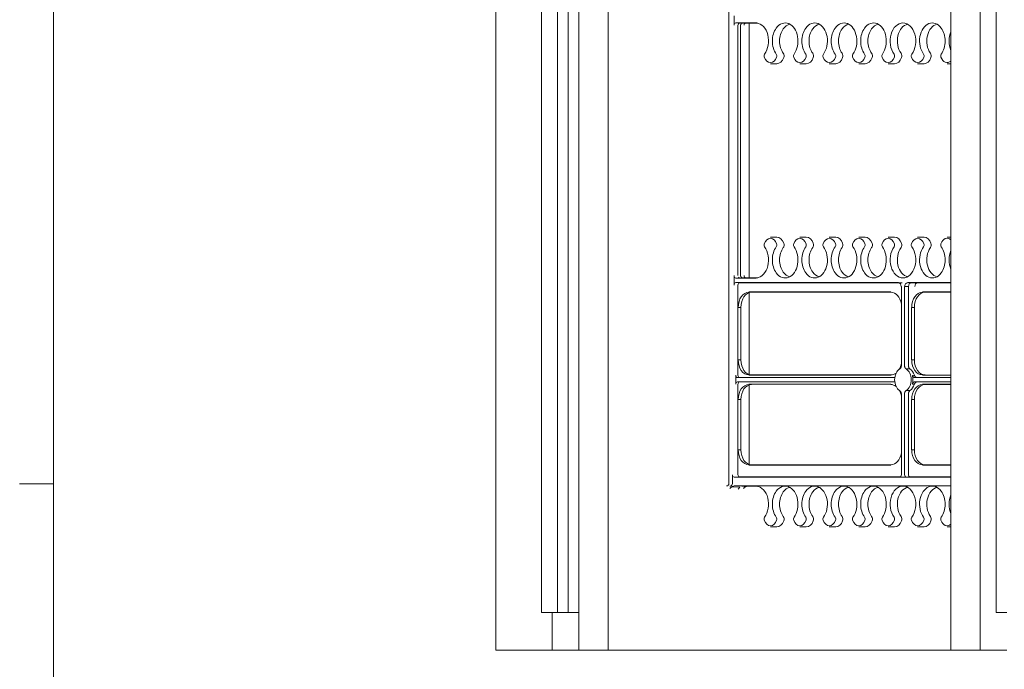
# Model space of a CAD drawing. Extents: x 25 to 2210, y 25 to 1702.
# Drawn here: x 37 to 449, y 354 to 626 of the extents above; entities that cross this region are included whole.
import ezdxf

# ---------------------------------------------------------------- set-up
doc = ezdxf.new("R2010")
doc.units = 0
doc.header["$LTSCALE"] = 4
doc.header["$MEASUREMENT"] = 0
doc.layers.add('Border_0', color=7, linetype='Continuous', lineweight=9)
doc.layers.add('Visible Edges(ANSI)', color=7, linetype='Continuous', lineweight=9)

# ---------------------------------------------------------------- blocks, each defined once
blk = doc.blocks.new('Borders Default Border')
at = {"layer": 'Border_0'}
blk.add_line((12.7, 107.95), (9.14, 107.95), dxfattribs=at)
at = {"layer": 'Border_0', "flags": 128}
blk.add_lwpolyline([(12.7, 12.7), (12.7, 419.1), (546.1, 419.1), (546.1, 12.7), (12.7, 12.7)], dxfattribs=at)

msp = doc.modelspace()

# ---------------------------------------------------------------- linework, layer by layer
at = {"layer": 'Visible Edges(ANSI)'}
for p, q in [((255.295, 377.869), (255.295, 796.969)), ((262.03, 796.969), (262.03, 377.869)), ((266.52, 377.869), (266.52, 793.794)), ((236.167, 361.994), (236.167, 781.094)), ((271.01, 377.869), (271.01, 781.094)), ((283.313, 361.994), (283.313, 781.094)), ((426.997, 361.994), (426.997, 781.094)), ((439.3, 361.994), (439.3, 781.094)), ((446.036, 377.869), (446.036, 781.094)), ((333.901, 431.913), (333.901, 711.176)), ((336.085, 624.045), (336.085, 627.968)), ((336.803, 625.06), (345.074, 625.06)), ((337.711, 623.966), (337.711, 623.967)), ((337.711, 519.123), (337.711, 623.966)), ((338.834, 623.91), (338.834, 623.912)), ((338.834, 519.178), (338.834, 623.91)), ((339.039, 624.629), (339.039, 624.63)), ((339.552, 624.927), (339.551, 624.927)), ((345.947, 624.927), (339.552, 624.927)), ((342.387, 624.927), (342.387, 518.162)), ((346.106, 624.899), (345.509, 625.003)), ((345.986, 624.927), (345.96, 624.927)), ((351.342, 607.921), (354.037, 607.913)), ((363.687, 607.921), (366.382, 607.913)), ((376.033, 607.921), (378.728, 607.913)), ((388.378, 607.921), (391.073, 607.913)), ((400.724, 607.921), (403.419, 607.913)), ((413.069, 607.921), (415.764, 607.913)), ((425.415, 607.921), (426.997, 607.917)), ((351.342, 535.168), (354.037, 535.176)), ((363.687, 535.168), (366.382, 535.176)), ((376.033, 535.168), (378.728, 535.176)), ((388.378, 535.168), (391.073, 535.176)), ((400.724, 535.168), (403.419, 535.176)), ((413.069, 535.168), (415.764, 535.176)), ((425.415, 535.168), (426.997, 535.172)), ((336.085, 515.12), (336.085, 519.044)), ((336.803, 518.029), (345.074, 518.029)), ((405.063, 516.136), (336.803, 516.136)), ((337.711, 519.122), (337.711, 519.123)), ((406.635, 516.058), (338.429, 516.058)), ((338.834, 519.177), (338.834, 519.178)), ((339.039, 518.459), (339.039, 518.46)), ((339.552, 518.162), (339.551, 518.162)), ((345.947, 518.162), (339.552, 518.162)), ((345.509, 518.086), (346.106, 518.189)), ((345.986, 518.162), (345.96, 518.162)), ((410.317, 516.058), (408.745, 516.136)), ((426.997, 516.136), (408.745, 516.136)), ((426.997, 516.058), (410.317, 516.058)), ((337.711, 477.346), (337.711, 515.043)), ((342.309, 512.205), (401.857, 512.205)), ((343.432, 512.066), (342.309, 512.205)), ((401.981, 512.066), (343.432, 512.066)), ((406.235, 481.346), (406.235, 514.479)), ((407.573, 514.479), (407.573, 481.346)), ((409.2, 514.479), (407.666, 514.479)), ((409.2, 514.479), (409.2, 481.398)), ((415.094, 512.205), (426.997, 512.205)), ((416.217, 512.066), (415.094, 512.205)), ((426.997, 512.066), (416.217, 512.066)), ((342.387, 511.892), (342.387, 477.576)), ((337.721, 483.752), (337.721, 505.716)), ((338.941, 505.716), (337.817, 505.716)), ((338.941, 505.716), (338.941, 483.752)), ((410.506, 483.752), (410.506, 505.716)), ((411.726, 505.716), (410.602, 505.716)), ((411.726, 505.716), (411.726, 483.752)), ((411.808, 482.546), (411.808, 506.921)), ((338.941, 483.752), (337.721, 483.752)), ((411.726, 483.752), (410.506, 483.752)), ((336.828, 473.495), (336.828, 477.304)), ((403.374, 476.288), (337.546, 476.288)), ((338.429, 476.33), (403.491, 476.33)), ((343.432, 477.402), (342.309, 477.263)), ((401.857, 477.263), (342.309, 477.263)), ((343.432, 477.402), (401.981, 477.402)), ((411.747, 477.28), (410.872, 477.244)), ((426.997, 476.288), (411.871, 476.288)), ((412.745, 476.33), (426.997, 476.33)), ((416.217, 477.402), (415.094, 477.263)), ((426.997, 477.263), (415.094, 477.263)), ((337.546, 474.51), (403.374, 474.51)), ((337.711, 435.676), (337.711, 473.453)), ((403.491, 474.468), (338.429, 474.468)), ((342.309, 473.535), (401.857, 473.535)), ((343.432, 473.397), (342.309, 473.535)), ((342.387, 473.222), (342.387, 439.894)), ((410.872, 473.554), (411.747, 473.518)), ((411.871, 474.51), (426.997, 474.51)), ((426.997, 474.468), (412.745, 474.468)), ((415.094, 473.535), (426.997, 473.535)), ((416.217, 473.397), (415.094, 473.535)), ((426.997, 473.397), (416.217, 473.397)), ((337.721, 446.069), (337.721, 467.047)), ((338.941, 467.047), (337.817, 467.047)), ((338.941, 467.047), (338.941, 446.069)), ((406.235, 435.598), (406.235, 469.452)), ((407.573, 469.452), (407.573, 435.598)), ((409.2, 469.4), (409.2, 435.676)), ((410.506, 446.069), (410.506, 467.047)), ((411.726, 467.047), (410.602, 467.047)), ((411.808, 444.864), (411.808, 468.252)), ((338.941, 446.069), (337.721, 446.069)), ((411.726, 446.069), (410.506, 446.069)), ((343.432, 439.719), (342.309, 439.581)), ((401.857, 439.581), (342.309, 439.581)), ((343.432, 439.719), (401.981, 439.719)), ((416.217, 439.719), (415.094, 439.581)), ((426.997, 439.581), (415.094, 439.581)), ((416.217, 439.719), (426.997, 439.719)), ((335.388, 431.842), (335.388, 435.565)), ((336.106, 434.549), (426.997, 434.549)), ((338.429, 434.66), (405.792, 434.66)), ((408.291, 434.583), (405.517, 434.583)), ((409.918, 434.66), (426.997, 434.66)), ((332.952, 430.898), (333.183, 430.898)), ((334.388, 430.827), (334.67, 430.827)), ((335.011, 430.439), (334.388, 429.776)), ((338.45, 430.307), (335.21, 430.432)), ((426.997, 430.882), (335.947, 430.882)), ((339.314, 430.716), (335.947, 430.882)), ((337.756, 429.567), (338.45, 430.307)), ((339.314, 430.716), (345.947, 430.716)), ((340.001, 429.776), (340.624, 430.439)), ((345.074, 430.849), (426.997, 430.849)), ((346.107, 430.688), (345.512, 430.791)), ((345.96, 430.716), (345.986, 430.716)), ((351.342, 413.71), (354.037, 413.702)), ((363.687, 413.71), (366.382, 413.702)), ((376.033, 413.71), (378.728, 413.702)), ((388.378, 413.71), (391.073, 413.702)), ((400.724, 413.71), (403.419, 413.702)), ((413.069, 413.71), (415.764, 413.702)), ((425.415, 413.71), (426.997, 413.705)), ((255.295, 377.869), (262.03, 377.869)), ((259.785, 361.994), (259.785, 377.869)), ((262.03, 377.869), (266.52, 377.869)), ((266.52, 377.869), (271.01, 377.869)), ((271.01, 361.994), (271.01, 377.869)), ((446.036, 377.869), (450.526, 377.869)), ((236.167, 361.994), (259.785, 361.994)), ((271.01, 361.994), (259.785, 361.994)), ((271.01, 361.994), (283.313, 361.994)), ((283.313, 361.994), (385.704, 361.994)), ((385.704, 361.994), (426.997, 361.994)), ((426.997, 361.994), (439.3, 361.994)), ((439.3, 361.994), (450.526, 361.994))]:
    msp.add_line(p, q, dxfattribs=at)
at = {"layer": 'Visible Edges(ANSI)', "flags": 128}
for points in [[(338.834, 623.912), (338.833, 623.945), (338.834, 623.978), (338.835, 624.011), (338.838, 624.044), (338.841, 624.077), (338.844, 624.109), (338.849, 624.142), (338.854, 624.174), (338.861, 624.206), (338.868, 624.237), (338.875, 624.269), (338.884, 624.3), (338.893, 624.33), (338.903, 624.36), (338.913, 624.39), (338.925, 624.419), (338.937, 624.447), (338.949, 624.475), (338.963, 624.503), (338.977, 624.529), (338.991, 624.555), (339.006, 624.581), (339.022, 624.605), (339.039, 624.629)], [(339.039, 624.63), (339.056, 624.653), (339.073, 624.675), (339.091, 624.696), (339.11, 624.717), (339.129, 624.737), (339.148, 624.756), (339.168, 624.774), (339.188, 624.791), (339.209, 624.807), (339.23, 624.822), (339.251, 624.836), (339.273, 624.849), (339.295, 624.862), (339.318, 624.873), (339.34, 624.883), (339.363, 624.892), (339.386, 624.9), (339.409, 624.907), (339.433, 624.913), (339.456, 624.918), (339.48, 624.922), (339.504, 624.925), (339.527, 624.926), (339.551, 624.927)], [(345.436, 625.018), (345.421, 625.021), (345.406, 625.025), (345.391, 625.028), (345.376, 625.031), (345.361, 625.034), (345.346, 625.036), (345.331, 625.039), (345.316, 625.041), (345.301, 625.043), (345.286, 625.046), (345.27, 625.048), (345.255, 625.049), (345.24, 625.051), (345.225, 625.053), (345.21, 625.054), (345.195, 625.055), (345.18, 625.056), (345.165, 625.057), (345.149, 625.058), (345.134, 625.059), (345.119, 625.059), (345.104, 625.06), (345.089, 625.06), (345.074, 625.06)], [(345.591, 624.991), (345.584, 624.992), (345.578, 624.993), (345.571, 624.994), (345.565, 624.994), (345.558, 624.995), (345.552, 624.996), (345.546, 624.997), (345.539, 624.998), (345.533, 624.999), (345.526, 625), (345.52, 625.001), (345.514, 625.002), (345.507, 625.003), (345.501, 625.004), (345.494, 625.006), (345.488, 625.007), (345.482, 625.008), (345.475, 625.009), (345.469, 625.011), (345.462, 625.012), (345.456, 625.013), (345.45, 625.015), (345.443, 625.016), (345.437, 625.018)], [(346.074, 624.907), (346.054, 624.911), (346.035, 624.914), (346.015, 624.917), (345.995, 624.921), (345.975, 624.924), (345.955, 624.928), (345.935, 624.931), (345.915, 624.935), (345.895, 624.938), (345.875, 624.942), (345.855, 624.945), (345.835, 624.949), (345.815, 624.952), (345.794, 624.956), (345.774, 624.959), (345.754, 624.963), (345.734, 624.967), (345.714, 624.97), (345.693, 624.974), (345.673, 624.977), (345.652, 624.981), (345.632, 624.984), (345.612, 624.988), (345.591, 624.991)], [(339.039, 518.46), (339.022, 518.483), (339.007, 518.508), (338.991, 518.533), (338.977, 518.559), (338.963, 518.586), (338.95, 518.613), (338.937, 518.641), (338.925, 518.669), (338.914, 518.698), (338.903, 518.728), (338.893, 518.758), (338.884, 518.789), (338.875, 518.819), (338.868, 518.851), (338.861, 518.882), (338.855, 518.914), (338.849, 518.947), (338.845, 518.979), (338.841, 519.012), (338.838, 519.045), (338.835, 519.078), (338.834, 519.111), (338.833, 519.144), (338.834, 519.177)], [(339.551, 518.162), (339.527, 518.162), (339.504, 518.164), (339.48, 518.167), (339.456, 518.171), (339.433, 518.175), (339.409, 518.181), (339.386, 518.188), (339.363, 518.197), (339.34, 518.206), (339.318, 518.216), (339.295, 518.227), (339.273, 518.239), (339.252, 518.253), (339.23, 518.267), (339.209, 518.282), (339.188, 518.298), (339.168, 518.315), (339.148, 518.333), (339.129, 518.352), (339.11, 518.372), (339.091, 518.392), (339.073, 518.414), (339.056, 518.436), (339.039, 518.459)], [(345.436, 518.071), (345.421, 518.068), (345.406, 518.064), (345.391, 518.061), (345.376, 518.058), (345.361, 518.055), (345.346, 518.053), (345.331, 518.05), (345.316, 518.048), (345.301, 518.045), (345.286, 518.043), (345.27, 518.041), (345.255, 518.039), (345.24, 518.038), (345.225, 518.036), (345.21, 518.035), (345.195, 518.034), (345.18, 518.032), (345.165, 518.031), (345.149, 518.031), (345.134, 518.03), (345.119, 518.029), (345.104, 518.029), (345.089, 518.029), (345.074, 518.029)], [(345.437, 518.071), (345.443, 518.073), (345.45, 518.074), (345.456, 518.076), (345.462, 518.077), (345.469, 518.078), (345.475, 518.08), (345.482, 518.081), (345.488, 518.082), (345.494, 518.083), (345.501, 518.085), (345.507, 518.086), (345.514, 518.087), (345.52, 518.088), (345.526, 518.089), (345.533, 518.09), (345.539, 518.091), (345.546, 518.092), (345.552, 518.093), (345.558, 518.094), (345.565, 518.094), (345.571, 518.095), (345.578, 518.096), (345.584, 518.097), (345.591, 518.098)], [(345.591, 518.098), (345.612, 518.101), (345.632, 518.105), (345.652, 518.108), (345.673, 518.112), (345.693, 518.115), (345.714, 518.119), (345.734, 518.122), (345.754, 518.126), (345.774, 518.129), (345.794, 518.133), (345.815, 518.136), (345.835, 518.14), (345.855, 518.143), (345.875, 518.147), (345.895, 518.15), (345.915, 518.154), (345.935, 518.157), (345.955, 518.161), (345.975, 518.164), (345.995, 518.168), (346.015, 518.171), (346.035, 518.175), (346.054, 518.178), (346.074, 518.182)], [(405.571, 479.94), (405.619, 479.97), (405.666, 480.004), (405.712, 480.041), (405.757, 480.081), (405.8, 480.124), (405.842, 480.169), (405.882, 480.218), (405.92, 480.27), (405.956, 480.324), (405.991, 480.381), (406.023, 480.44), (406.054, 480.501), (406.082, 480.564), (406.108, 480.629), (406.132, 480.695), (406.153, 480.764), (406.172, 480.834), (406.189, 480.905), (406.203, 480.977), (406.214, 481.049), (406.223, 481.123), (406.23, 481.197), (406.234, 481.271), (406.235, 481.346)], [(407.573, 481.346), (407.575, 481.271), (407.578, 481.197), (407.585, 481.123), (407.594, 481.049), (407.605, 480.977), (407.62, 480.905), (407.636, 480.834), (407.655, 480.764), (407.677, 480.695), (407.7, 480.629), (407.726, 480.564), (407.755, 480.501), (407.785, 480.44), (407.817, 480.381), (407.852, 480.324), (407.888, 480.27), (407.927, 480.218), (407.967, 480.169), (408.008, 480.123), (408.051, 480.081), (408.096, 480.041), (408.142, 480.004), (408.189, 479.97), (408.237, 479.94)], [(408.237, 479.94), (408.305, 479.942), (408.372, 479.944), (408.44, 479.947), (408.507, 479.949), (408.574, 479.951), (408.642, 479.954), (408.709, 479.956), (408.777, 479.958), (408.844, 479.961), (408.912, 479.963), (408.979, 479.966), (409.046, 479.968), (409.114, 479.97), (409.181, 479.973), (409.249, 479.975), (409.316, 479.977), (409.384, 479.98), (409.451, 479.982), (409.519, 479.984), (409.586, 479.987), (409.653, 479.989), (409.721, 479.991), (409.788, 479.994), (409.856, 479.996)], [(409.2, 481.398), (409.201, 481.324), (409.205, 481.25), (409.211, 481.176), (409.22, 481.103), (409.231, 481.031), (409.245, 480.959), (409.262, 480.889), (409.28, 480.819), (409.302, 480.751), (409.325, 480.685), (409.351, 480.62), (409.379, 480.557), (409.409, 480.497), (409.441, 480.438), (409.475, 480.381), (409.511, 480.327), (409.549, 480.276), (409.588, 480.227), (409.629, 480.181), (409.672, 480.138), (409.716, 480.098), (409.761, 480.061), (409.808, 480.027), (409.856, 479.996)], [(403.374, 476.288), (403.378, 476.288), (403.383, 476.288), (403.388, 476.288), (403.392, 476.288), (403.397, 476.289), (403.402, 476.289), (403.406, 476.289), (403.411, 476.289), (403.416, 476.289), (403.421, 476.29), (403.425, 476.29), (403.43, 476.29), (403.435, 476.291), (403.439, 476.291), (403.444, 476.291), (403.449, 476.292), (403.453, 476.292), (403.458, 476.293), (403.463, 476.293), (403.467, 476.294), (403.472, 476.295), (403.477, 476.295), (403.481, 476.296), (403.486, 476.296)], [(410.872, 477.244), (410.893, 477.174), (410.917, 477.107), (410.942, 477.041), (410.97, 476.977), (411.001, 476.915), (411.033, 476.855), (411.068, 476.798), (411.104, 476.742), (411.143, 476.69), (411.183, 476.64), (411.224, 476.594), (411.268, 476.55), (411.313, 476.509), (411.359, 476.472), (411.406, 476.437), (411.455, 476.407), (411.505, 476.379), (411.555, 476.355), (411.607, 476.335), (411.659, 476.318), (411.712, 476.305), (411.765, 476.296), (411.818, 476.29), (411.871, 476.288)], [(411.747, 477.28), (411.768, 477.211), (411.792, 477.143), (411.818, 477.078), (411.846, 477.014), (411.876, 476.953), (411.909, 476.893), (411.943, 476.836), (411.98, 476.781), (412.018, 476.729), (412.058, 476.68), (412.1, 476.634), (412.143, 476.59), (412.188, 476.55), (412.234, 476.513), (412.281, 476.479), (412.33, 476.448), (412.379, 476.421), (412.43, 476.397), (412.481, 476.377), (412.533, 476.36), (412.586, 476.347), (412.638, 476.338), (412.691, 476.332), (412.745, 476.33)], [(403.486, 474.502), (403.481, 474.502), (403.477, 474.503), (403.472, 474.504), (403.467, 474.504), (403.463, 474.505), (403.458, 474.505), (403.453, 474.506), (403.449, 474.506), (403.444, 474.507), (403.439, 474.507), (403.435, 474.508), (403.43, 474.508), (403.425, 474.508), (403.42, 474.509), (403.416, 474.509), (403.411, 474.509), (403.406, 474.509), (403.402, 474.51), (403.397, 474.51), (403.392, 474.51), (403.388, 474.51), (403.383, 474.51), (403.378, 474.51), (403.374, 474.51)], [(406.235, 469.452), (406.234, 469.527), (406.23, 469.601), (406.223, 469.675), (406.214, 469.749), (406.203, 469.822), (406.189, 469.894), (406.172, 469.965), (406.153, 470.034), (406.132, 470.103), (406.108, 470.17), (406.082, 470.235), (406.054, 470.298), (406.023, 470.359), (405.991, 470.418), (405.956, 470.474), (405.92, 470.528), (405.881, 470.58), (405.841, 470.629), (405.8, 470.675), (405.757, 470.718), (405.712, 470.758), (405.666, 470.795), (405.619, 470.828), (405.571, 470.859)], [(408.237, 470.859), (408.189, 470.828), (408.142, 470.795), (408.096, 470.758), (408.051, 470.718), (408.008, 470.675), (407.967, 470.629), (407.927, 470.58), (407.888, 470.528), (407.852, 470.474), (407.817, 470.417), (407.785, 470.359), (407.754, 470.298), (407.726, 470.235), (407.7, 470.17), (407.677, 470.103), (407.655, 470.034), (407.636, 469.965), (407.62, 469.894), (407.605, 469.822), (407.594, 469.749), (407.585, 469.675), (407.578, 469.601), (407.575, 469.527), (407.573, 469.452)], [(409.856, 470.802), (409.788, 470.805), (409.721, 470.807), (409.653, 470.809), (409.586, 470.812), (409.519, 470.814), (409.451, 470.816), (409.384, 470.819), (409.316, 470.821), (409.249, 470.823), (409.181, 470.826), (409.114, 470.828), (409.046, 470.83), (408.979, 470.833), (408.912, 470.835), (408.844, 470.837), (408.777, 470.84), (408.709, 470.842), (408.642, 470.845), (408.574, 470.847), (408.507, 470.849), (408.44, 470.852), (408.372, 470.854), (408.305, 470.856), (408.237, 470.859)], [(409.856, 470.802), (409.808, 470.772), (409.761, 470.738), (409.716, 470.701), (409.672, 470.661), (409.629, 470.617), (409.588, 470.571), (409.549, 470.523), (409.511, 470.471), (409.475, 470.417), (409.441, 470.36), (409.409, 470.302), (409.379, 470.241), (409.351, 470.178), (409.325, 470.114), (409.302, 470.047), (409.28, 469.979), (409.262, 469.91), (409.245, 469.839), (409.231, 469.768), (409.22, 469.695), (409.211, 469.622), (409.205, 469.549), (409.201, 469.475), (409.2, 469.4)], [(411.871, 474.51), (411.818, 474.508), (411.765, 474.503), (411.712, 474.493), (411.66, 474.48), (411.608, 474.464), (411.556, 474.444), (411.506, 474.42), (411.456, 474.392), (411.407, 474.361), (411.36, 474.327), (411.313, 474.29), (411.269, 474.249), (411.225, 474.206), (411.183, 474.159), (411.143, 474.109), (411.105, 474.057), (411.068, 474.002), (411.034, 473.944), (411.001, 473.884), (410.971, 473.822), (410.942, 473.758), (410.917, 473.692), (410.893, 473.624), (410.872, 473.554)], [(412.745, 474.468), (412.691, 474.466), (412.638, 474.461), (412.586, 474.451), (412.534, 474.438), (412.482, 474.422), (412.431, 474.402), (412.38, 474.378), (412.331, 474.351), (412.282, 474.32), (412.235, 474.286), (412.188, 474.249), (412.144, 474.209), (412.1, 474.166), (412.059, 474.119), (412.019, 474.07), (411.98, 474.018), (411.944, 473.963), (411.909, 473.906), (411.877, 473.846), (411.846, 473.785), (411.818, 473.721), (411.792, 473.655), (411.768, 473.588), (411.747, 473.518)], [(345.074, 430.849), (345.089, 430.849), (345.104, 430.848), (345.119, 430.848), (345.134, 430.848), (345.15, 430.847), (345.165, 430.846), (345.18, 430.845), (345.195, 430.844), (345.21, 430.843), (345.226, 430.841), (345.241, 430.84), (345.256, 430.838), (345.271, 430.836), (345.286, 430.834), (345.301, 430.832), (345.316, 430.83), (345.332, 430.827), (345.347, 430.825), (345.362, 430.822), (345.377, 430.819), (345.392, 430.816), (345.407, 430.813), (345.422, 430.81), (345.437, 430.806)], [(345.591, 430.78), (345.584, 430.781), (345.578, 430.781), (345.571, 430.782), (345.565, 430.783), (345.558, 430.784), (345.552, 430.785), (345.546, 430.786), (345.539, 430.787), (345.533, 430.788), (345.526, 430.789), (345.52, 430.79), (345.514, 430.791), (345.507, 430.792), (345.501, 430.793), (345.494, 430.794), (345.488, 430.795), (345.482, 430.797), (345.475, 430.798), (345.469, 430.799), (345.462, 430.801), (345.456, 430.802), (345.45, 430.803), (345.443, 430.805), (345.437, 430.806)], [(346.074, 430.696), (346.055, 430.699), (346.035, 430.703), (346.015, 430.706), (345.995, 430.71), (345.975, 430.713), (345.955, 430.717), (345.935, 430.72), (345.915, 430.724), (345.895, 430.727), (345.875, 430.731), (345.855, 430.734), (345.835, 430.738), (345.814, 430.741), (345.794, 430.745), (345.774, 430.748), (345.754, 430.752), (345.734, 430.755), (345.713, 430.759), (345.693, 430.762), (345.673, 430.766), (345.652, 430.769), (345.632, 430.773), (345.611, 430.776), (345.591, 430.78)]]:
    msp.add_lwpolyline(points, dxfattribs=at)
at = {"layer": 'Visible Edges(ANSI)'}
for centre, major_axis, ratio, start_param, end_param in [((336.804, 624.043), (-0.002, 1.017), 0.7071052, 0.7835712, 1.5683604), ((336.804, 624.043), (0.002, -1.017), 0.7071052, 3.1403747, 3.9251639), ((338.417, 623.967), (-0.049, -1.015), 0.6943407, 3.961299, 4.7454794), ((338.417, 623.967), (-0.049, -1.015), 0.6943407, 3.1759008, 3.96069), ((338.417, 623.967), (-0.049, -1.015), 0.6943407, 3.96069, 3.961299), ((341.026, 624.023), (-0.003, 1.017), 0.7065646, 0.782664, 1.5671489), ((341.026, 624.023), (0.003, -1.017), 0.7065646, 3.6158783, 3.9242566), ((345.177, 617.421), (0, 7.593), 0.7071068, 3.9102144, 6.2060457), ((357.522, 617.421), (0, 7.593), 0.7071068, 3.9102144, 7.0518071), ((360.216, 617.421), (0, 7.125), 0.7071068, 0.1410046, 0.7686218), ((369.868, 617.421), (0, 7.593), 0.7071068, 3.9102144, 7.0518071), ((372.562, 617.421), (0, 7.125), 0.7071068, 0.1410046, 0.7686218), ((382.213, 617.421), (0, 7.593), 0.7071068, 3.9102144, 7.0518071), ((384.907, 617.421), (0, 7.125), 0.7071068, 0.1410046, 0.7686218), ((394.559, 617.421), (0, 7.593), 0.7071068, 3.9102144, 7.0518071), ((397.253, 617.421), (0, 7.125), 0.7071068, 0.1410046, 0.7686218), ((406.904, 617.421), (0, 7.593), 0.7071068, 0, 2.3729709), ((409.598, 617.421), (0, 7.125), 0.7071068, 0.1410046, 2.3729709), ((406.904, 617.421), (0, 7.593), 0.7071068, 3.9102144, 6.2831853), ((419.249, 617.421), (0, 7.593), 0.7071068, 5.5145635, 8.6561562), ((421.944, 617.421), (0, 7.125), 0.7071068, 0.1410046, 2.3729709), ((357.522, 617.421), (0, -7.593), 0.7071068, 3.9102144, 5.5145635), ((360.216, 617.421), (0, 7.125), 0.7071068, 0.7686218, 2.3729709), ((369.868, 617.421), (0, -7.593), 0.7071068, 3.9102144, 5.5145635), ((372.562, 617.421), (0, 7.125), 0.7071068, 0.7686218, 2.3729709), ((382.213, 617.421), (0, -7.593), 0.7071068, 3.9102144, 5.5145635), ((384.907, 617.421), (0, 7.125), 0.7071068, 0.7686218, 2.3729709), ((394.559, 617.421), (0, -7.593), 0.7071068, 3.9102144, 5.5145635), ((397.253, 617.421), (0, 7.125), 0.7071068, 0.7686218, 2.3729709), ((419.249, 617.421), (0, 7.593), 0.7071068, 3.9102144, 5.5145635), ((431.595, 617.421), (0, -7.593), 0.7071068, 4.1696061, 5.2551719), ((349.46, 611.157), (0, 1.12), 0.7071068, 0.7686218, 2.0319069), ((353.24, 611.157), (0, -1.12), 0.7071068, 1.1096857, 2.3729709), ((355.934, 611.157), (0, -1.588), 0.7071068, 1.1096857, 2.3729709), ((361.805, 611.157), (0, 1.12), 0.7071068, 0.7686218, 2.0319069), ((365.585, 611.157), (0, -1.12), 0.7071068, 1.1096857, 2.3729709), ((368.279, 611.157), (0, -1.588), 0.7071068, 1.1096857, 2.3729709), ((374.151, 611.157), (0, 1.12), 0.7071068, 0.7686218, 2.0319069), ((377.93, 611.157), (0, -1.12), 0.7071068, 1.1096857, 2.3729709), ((380.625, 611.157), (0, -1.588), 0.7071068, 1.1096857, 2.3729709), ((386.496, 611.157), (0, 1.12), 0.7071068, 0.7686218, 2.0319069), ((390.276, 611.157), (0, -1.12), 0.7071068, 1.1096857, 2.3729709), ((392.97, 611.157), (0, -1.588), 0.7071068, 1.1096857, 2.3729709), ((398.841, 611.157), (0, 1.12), 0.7071068, 0.7686218, 2.0319069), ((402.621, 611.157), (0, -1.12), 0.7071068, 1.1096857, 2.3729709), ((405.315, 611.157), (0, -1.588), 0.7071068, 1.1096857, 2.3729709), ((411.187, 611.157), (0, 1.12), 0.7071068, 0.7686218, 2.0319069), ((414.967, 611.157), (0, -1.12), 0.7071068, 1.1096857, 2.3729709), ((417.661, 611.157), (0, -1.588), 0.7071068, 1.1096857, 2.3729709), ((423.532, 611.157), (0, 1.12), 0.7071068, 0.7686218, 2.0319069), ((351.35, 612.485), (0, -4.104), 0.7071068, 5.1734996, 7.392871), ((354.044, 612.485), (0, -4.572), 0.7071068, 6.281053, 7.392871), ((363.695, 612.485), (0, -4.104), 0.7071068, 5.1734996, 7.392871), ((366.389, 612.485), (0, -4.572), 0.7071068, 6.281053, 7.392871), ((376.04, 612.485), (0, -4.104), 0.7071068, 5.1734996, 7.392871), ((378.735, 612.485), (0, -4.572), 0.7071068, 6.281053, 7.392871), ((388.386, 612.485), (0, -4.104), 0.7071068, 5.1734996, 7.392871), ((391.08, 612.485), (0, -4.572), 0.7071068, 6.281053, 7.392871), ((400.731, 612.485), (0, -4.104), 0.7071068, 5.1734996, 7.392871), ((403.425, 612.485), (0, -4.572), 0.7071068, 6.281053, 7.392871), ((413.077, 612.485), (0, -4.104), 0.7071068, 5.1734996, 7.392871), ((415.771, 612.485), (0, -4.572), 0.7071068, 6.281053, 7.392871), ((425.422, 612.485), (0, -4.104), 0.7071068, 5.1734996, 6.8569229), ((351.35, 530.604), (0, 4.104), 0.7071068, 5.1734996, 7.392871), ((354.044, 530.604), (0, 4.572), 0.7071068, 5.1734996, 6.2853176), ((355.934, 531.932), (0, 1.588), 0.7071068, 3.9102144, 5.1734996), ((363.695, 530.604), (0, 4.104), 0.7071068, 5.1734996, 7.392871), ((366.389, 530.604), (0, 4.572), 0.7071068, 5.1734996, 6.2853176), ((368.279, 531.932), (0, 1.588), 0.7071068, 3.9102144, 5.1734996), ((376.04, 530.604), (0, 4.104), 0.7071068, 5.1734996, 7.392871), ((378.735, 530.604), (0, 4.572), 0.7071068, 5.1734996, 6.2853176), ((380.625, 531.932), (0, 1.588), 0.7071068, 3.9102144, 5.1734996), ((388.386, 530.604), (0, 4.104), 0.7071068, 5.1734996, 7.392871), ((391.08, 530.604), (0, 4.572), 0.7071068, 5.1734996, 6.2853176), ((392.97, 531.932), (0, 1.588), 0.7071068, 3.9102144, 5.1734996), ((400.731, 530.604), (0, 4.104), 0.7071068, 5.1734996, 7.392871), ((403.425, 530.604), (0, 4.572), 0.7071068, 5.1734996, 6.2853176), ((405.315, 531.932), (0, 1.588), 0.7071068, 3.9102144, 5.1734996), ((413.077, 530.604), (0, 4.104), 0.7071068, 5.1734996, 7.392871), ((415.771, 530.604), (0, 4.572), 0.7071068, 5.1734996, 6.2853176), ((417.661, 531.932), (0, 1.588), 0.7071068, 3.9102144, 5.1734996), ((425.422, 530.604), (0, 4.104), 0.7071068, 5.7094477, 7.392871), ((345.177, 525.668), (0, -7.593), 0.7071068, 0.0771397, 2.3729709), ((349.46, 531.932), (0, -1.12), 0.7071068, 4.2512784, 5.5145635), ((357.522, 525.668), (0, 7.593), 0.7071068, 0.7686218, 2.3729709), ((353.24, 531.932), (0, 1.12), 0.7071068, 3.9102144, 5.1734996), ((357.522, 525.668), (0, -7.593), 0.7071068, 5.5145635, 8.6561562), ((360.216, 525.668), (0, 7.125), 0.7071068, 0.7686218, 2.3729709), ((361.805, 531.932), (0, -1.12), 0.7071068, 4.2512784, 5.5145635), ((369.868, 525.668), (0, 7.593), 0.7071068, 0.7686218, 2.3729709), ((365.585, 531.932), (0, 1.12), 0.7071068, 3.9102144, 5.1734996), ((369.868, 525.668), (0, -7.593), 0.7071068, 5.5145635, 8.6561562), ((372.562, 525.668), (0, 7.125), 0.7071068, 0.7686218, 2.3729709), ((374.151, 531.932), (0, -1.12), 0.7071068, 4.2512784, 5.5145635), ((382.213, 525.668), (0, 7.593), 0.7071068, 0.7686218, 2.3729709), ((377.93, 531.932), (0, 1.12), 0.7071068, 3.9102144, 5.1734996), ((382.213, 525.668), (0, -7.593), 0.7071068, 5.5145635, 8.6561562), ((384.907, 525.668), (0, 7.125), 0.7071068, 0.7686218, 2.3729709), ((386.496, 531.932), (0, -1.12), 0.7071068, 4.2512784, 5.5145635), ((394.559, 525.668), (0, 7.593), 0.7071068, 0.7686218, 2.3729709), ((390.276, 531.932), (0, 1.12), 0.7071068, 3.9102144, 5.1734996), ((394.559, 525.668), (0, -7.593), 0.7071068, 5.5145635, 8.6561562), ((397.253, 525.668), (0, 7.125), 0.7071068, 0.7686218, 2.3729709), ((398.841, 531.932), (0, -1.12), 0.7071068, 4.2512784, 5.5145635), ((406.904, 525.668), (0, -7.593), 0.7071068, 3.9102144, 6.2831853), ((402.621, 531.932), (0, 1.12), 0.7071068, 3.9102144, 5.1734996), ((409.598, 525.668), (0, -7.125), 0.7071068, 3.9102144, 6.1421807), ((406.904, 525.668), (0, -7.593), 0.7071068, 0, 2.3729709), ((411.187, 531.932), (0, -1.12), 0.7071068, 4.2512784, 5.5145635), ((419.249, 525.668), (0, -7.593), 0.7071068, 3.9102144, 7.0518071), ((414.967, 531.932), (0, 1.12), 0.7071068, 3.9102144, 5.1734996), ((421.944, 525.668), (0, -7.125), 0.7071068, 3.9102144, 6.1421807), ((423.532, 531.932), (0, -1.12), 0.7071068, 4.2512784, 5.5145635), ((419.249, 525.668), (0, -7.593), 0.7071068, 0.7686218, 2.3729709), ((431.595, 525.668), (0, 7.593), 0.7071068, 1.0280134, 2.1135792), ((360.216, 525.668), (0, -7.125), 0.7071068, 5.5145635, 6.1421807), ((372.562, 525.668), (0, -7.125), 0.7071068, 5.5145635, 6.1421807), ((384.907, 525.668), (0, -7.125), 0.7071068, 5.5145635, 6.1421807), ((397.253, 525.668), (0, -7.125), 0.7071068, 5.5145635, 6.1421807), ((336.804, 519.045), (0.002, 1.017), 0.7071052, 1.5732323, 2.3580211), ((336.804, 519.045), (0.002, 1.017), 0.7071052, 2.3580211, 3.1428106), ((336.804, 515.119), (-0.002, 1.017), 0.7071052, 6.2819673, 7.0667565), ((338.43, 515.042), (-0.002, 1.017), 0.7071052, 6.2819673, 7.0667565), ((338.417, 519.122), (-0.049, 1.015), 0.6943407, 2.3218863, 2.3224953), ((338.417, 519.122), (-0.049, 1.015), 0.6943407, 2.3224953, 3.1072845), ((341.026, 519.066), (0.003, 1.017), 0.7065646, 1.5744437, 2.3589287), ((341.026, 519.066), (0.003, 1.017), 0.7065646, 2.3589287, 2.667307), ((336.804, 515.119), (-0.002, 1.017), 0.7071052, 0.7835712, 1.5683604), ((338.43, 515.042), (-0.002, 1.017), 0.7071052, 0.7835712, 1.5683604), ((342.309, 505.716), (0, 6.352), 0.7071068, 0, 1.5707963), ((343.432, 505.716), (0, 6.35), 0.7071068, 0, 1.5707963), ((401.857, 505.716), (0, 6.352), 0.7071068, 4.9383405, 6.2831853), ((405.063, 514.479), (0, 1.526), 0.7071068, 4.712389, 6.2831853), ((408.745, 514.479), (0, 1.526), 0.7071068, 0, 1.5707963), ((410.317, 514.479), (0, 1.525), 0.7071068, 0, 1.5707963), ((415.094, 505.716), (0, 6.352), 0.7071068, 0, 1.5707963), ((416.217, 505.716), (0, 6.35), 0.7071068, 0, 1.5707963), ((412.966, 514.479), (0, 1.526), 0.7071068, 0, 1.5707963), ((342.309, 483.752), (0, -6.352), 0.7071068, 4.712389, 6.2831853), ((343.432, 483.752), (0, -6.35), 0.7071068, 4.712389, 6.2831853), ((415.094, 483.752), (0, -6.352), 0.7071068, 4.712389, 6.2831853), ((416.217, 483.752), (0, -6.35), 0.7071068, 4.712389, 6.2831853), ((406.904, 475.399), (0, -4.916), 0.7071068, 3.5351721, 4.712389), ((401.857, 483.752), (0, -6.352), 0.7071068, 0.9039149, 1.3448448), ((406.904, 475.399), (0, 4.916), 0.7071068, 4.712389, 5.8896059), ((408.476, 475.399), (0, 4.918), 0.7071068, 5.0984895, 5.881643), ((337.547, 477.305), (-0.002, -1.017), 0.7071052, 4.7148249, 5.4996141), ((337.547, 477.305), (0.002, 1.017), 0.7071052, 2.3580214, 3.1428106), ((338.43, 477.347), (0.002, 1.017), 0.7071052, 1.5732323, 2.3580214), ((338.43, 477.347), (0.002, 1.017), 0.7071052, 2.3580214, 3.1428106), ((401.857, 483.752), (0, -6.352), 0.7071068, 0, 0.5103047), ((406.904, 475.399), (0, -4.916), 0.7071068, 4.712389, 5.8896059), ((406.904, 475.399), (0, 4.916), 0.7071068, 3.5351721, 4.712389), ((407.622, 475.399), (0, 4.917), 0.7071068, 4.712389, 5.0941145), ((407.622, 475.399), (0, 4.917), 0.7071068, 4.3306635, 4.712389), ((337.547, 473.494), (0.002, -1.017), 0.7071052, 3.9251639, 4.709953), ((337.547, 473.494), (-0.002, 1.017), 0.7071052, 6.2819673, 7.0667565), ((338.43, 473.451), (0.002, -1.017), 0.7071052, 3.9251639, 4.709953), ((342.309, 467.047), (0, 6.352), 0.7071068, 0, 1.5707963), ((338.43, 473.451), (-0.002, 1.017), 0.7071052, 6.2819673, 7.0667565), ((343.432, 467.047), (0, 6.35), 0.7071068, 0, 1.5707963), ((401.857, 467.047), (0, 6.352), 0.7071068, 5.7728807, 6.2831853), ((401.857, 467.047), (0, -6.352), 0.7071068, 1.7967479, 2.2376778), ((408.476, 475.399), (0, -4.918), 0.7071068, 0.4015423, 1.1846958), ((415.094, 467.047), (0, 6.352), 0.7071068, 0, 1.5707963), ((416.217, 467.047), (0, 6.35), 0.7071068, 0, 1.5707963), ((342.309, 446.069), (0, -6.352), 0.7071068, 4.712389, 6.2831853), ((343.432, 446.069), (0, -6.35), 0.7071068, 4.712389, 6.2831853), ((415.094, 446.069), (0, -6.352), 0.7071068, 4.712389, 6.2831853), ((416.217, 446.069), (0, -6.35), 0.7071068, 4.712389, 6.2831853), ((401.857, 446.069), (0, -6.352), 0.7071068, 0, 1.3448448), ((336.107, 435.566), (0.002, 1.017), 0.7071052, 1.5732323, 2.3580214), ((336.107, 435.566), (0.002, 1.017), 0.7071052, 2.3580214, 3.1428106), ((338.43, 435.677), (-0.002, -1.017), 0.7071052, 4.7148249, 5.4996138), ((338.43, 435.677), (0.002, 1.017), 0.7071052, 2.3580211, 3.1428106), ((405.516, 435.599), (0.002, -1.017), 0.7071052, 6.2819673, 7.0667565), ((405.516, 435.599), (0.002, -1.017), 0.7071052, 0.7835712, 1.5683604), ((408.292, 435.599), (0.002, 1.017), 0.7071052, 1.5732323, 2.3580214), ((408.292, 435.599), (0.002, 1.017), 0.7071052, 2.3580214, 3.1428106), ((409.919, 435.677), (0.002, 1.017), 0.7071052, 1.5732323, 2.3580211), ((409.919, 435.677), (-0.002, -1.017), 0.7071052, 5.4996137, 6.2844033), ((333.182, 431.914), (-0.002, 1.017), 0.7071052, 3.1403747, 3.9251639), ((333.182, 431.914), (-0.002, 1.017), 0.7071052, 3.9251639, 4.709953), ((334.669, 431.843), (-0.002, 1.017), 0.7071052, 3.1403747, 3.9251639), ((335.947, 428.684), (0, 2.035), 0.7071068, 0, 0.6457718), ((334.669, 431.843), (0.002, -1.017), 0.7071052, 0.7835712, 1.5683604), ((341.56, 428.684), (0, 2.035), 0.7071068, 0, 0.6457718), ((345.177, 423.209), (0, 7.593), 0.7071068, 3.9102144, 6.2060715), ((357.522, 423.209), (0, 7.593), 0.7071068, 3.9102144, 7.0518071), ((360.216, 423.209), (0, 7.125), 0.7071068, 0.1410046, 0.7686218), ((369.868, 423.209), (0, 7.593), 0.7071068, 3.9102144, 7.0518071), ((372.562, 423.209), (0, 7.125), 0.7071068, 0.1410046, 0.7686218), ((382.213, 423.209), (0, 7.593), 0.7071068, 3.9102144, 7.0518071), ((384.907, 423.209), (0, 7.125), 0.7071068, 0.1410046, 0.7686218), ((394.559, 423.209), (0, 7.593), 0.7071068, 3.9102144, 7.0518071), ((397.253, 423.209), (0, 7.125), 0.7071068, 0.1410046, 0.7686218), ((406.904, 423.209), (0, 7.593), 0.7071068, 0, 2.3729709), ((409.598, 423.209), (0, 7.125), 0.7071068, 0.1410046, 2.3729709), ((406.904, 423.209), (0, 7.593), 0.7071068, 3.9102144, 6.2831853), ((419.249, 423.209), (0, 7.593), 0.7071068, 5.5145635, 8.6561562), ((421.944, 423.209), (0, 7.125), 0.7071068, 0.1410046, 2.3729709), ((357.522, 423.209), (0, -7.593), 0.7071068, 3.9102144, 5.5145635), ((360.216, 423.209), (0, 7.125), 0.7071068, 0.7686218, 2.3729709), ((369.868, 423.209), (0, -7.593), 0.7071068, 3.9102144, 5.5145635), ((372.562, 423.209), (0, 7.125), 0.7071068, 0.7686218, 2.3729709), ((382.213, 423.209), (0, -7.593), 0.7071068, 3.9102144, 5.5145635), ((384.907, 423.209), (0, 7.125), 0.7071068, 0.7686218, 2.3729709), ((394.559, 423.209), (0, -7.593), 0.7071068, 3.9102144, 5.5145635), ((397.253, 423.209), (0, 7.125), 0.7071068, 0.7686218, 2.3729709), ((419.249, 423.209), (0, 7.593), 0.7071068, 3.9102144, 5.5145635), ((431.595, 423.209), (0, -7.593), 0.7071068, 4.1696061, 5.2551719), ((349.46, 416.946), (0, 1.12), 0.7071068, 0.7686218, 2.0319069), ((353.24, 416.946), (0, -1.12), 0.7071068, 1.1096857, 2.3729709), ((355.934, 416.946), (0, -1.588), 0.7071068, 1.1096857, 2.3729709), ((361.805, 416.946), (0, 1.12), 0.7071068, 0.7686218, 2.0319069), ((365.585, 416.946), (0, -1.12), 0.7071068, 1.1096857, 2.3729709), ((368.279, 416.946), (0, -1.588), 0.7071068, 1.1096857, 2.3729709), ((374.151, 416.946), (0, 1.12), 0.7071068, 0.7686218, 2.0319069), ((377.93, 416.946), (0, -1.12), 0.7071068, 1.1096857, 2.3729709), ((380.625, 416.946), (0, -1.588), 0.7071068, 1.1096857, 2.3729709), ((386.496, 416.946), (0, 1.12), 0.7071068, 0.7686218, 2.0319069), ((390.276, 416.946), (0, -1.12), 0.7071068, 1.1096857, 2.3729709), ((392.97, 416.946), (0, -1.588), 0.7071068, 1.1096857, 2.3729709), ((398.841, 416.946), (0, 1.12), 0.7071068, 0.7686218, 2.0319069), ((402.621, 416.946), (0, -1.12), 0.7071068, 1.1096857, 2.3729709), ((405.315, 416.946), (0, -1.588), 0.7071068, 1.1096857, 2.3729709), ((411.187, 416.946), (0, 1.12), 0.7071068, 0.7686218, 2.0319069), ((414.967, 416.946), (0, -1.12), 0.7071068, 1.1096857, 2.3729709), ((417.661, 416.946), (0, -1.588), 0.7071068, 1.1096857, 2.3729709), ((423.532, 416.946), (0, 1.12), 0.7071068, 0.7686218, 2.0319069), ((351.35, 418.274), (0, -4.104), 0.7071068, 5.1734996, 7.392871), ((354.044, 418.274), (0, -4.572), 0.7071068, 6.281053, 7.392871), ((363.695, 418.274), (0, -4.104), 0.7071068, 5.1734996, 7.392871), ((366.389, 418.274), (0, -4.572), 0.7071068, 6.281053, 7.392871), ((376.04, 418.274), (0, -4.104), 0.7071068, 5.1734996, 7.392871), ((378.735, 418.274), (0, -4.572), 0.7071068, 6.281053, 7.392871), ((388.386, 418.274), (0, -4.104), 0.7071068, 5.1734996, 7.392871), ((391.08, 418.274), (0, -4.572), 0.7071068, 6.281053, 7.392871), ((400.731, 418.274), (0, -4.104), 0.7071068, 5.1734996, 7.392871), ((403.425, 418.274), (0, -4.572), 0.7071068, 6.281053, 7.392871), ((413.077, 418.274), (0, -4.104), 0.7071068, 5.1734996, 7.392871), ((415.771, 418.274), (0, -4.572), 0.7071068, 6.281053, 7.392871), ((425.422, 418.274), (0, -4.104), 0.7071068, 5.1734996, 6.8569229)]:
    msp.add_ellipse(centre, major_axis=major_axis, ratio=ratio, start_param=start_param, end_param=end_param, dxfattribs=at)

# ---------------------------------------------------------------- block references
at = {"xscale": 4, "yscale": 4, "zscale": 4}
msp.add_blockref('Borders Default Border', (0, 0), dxfattribs=at)

doc.saveas('drawing.dxf')
